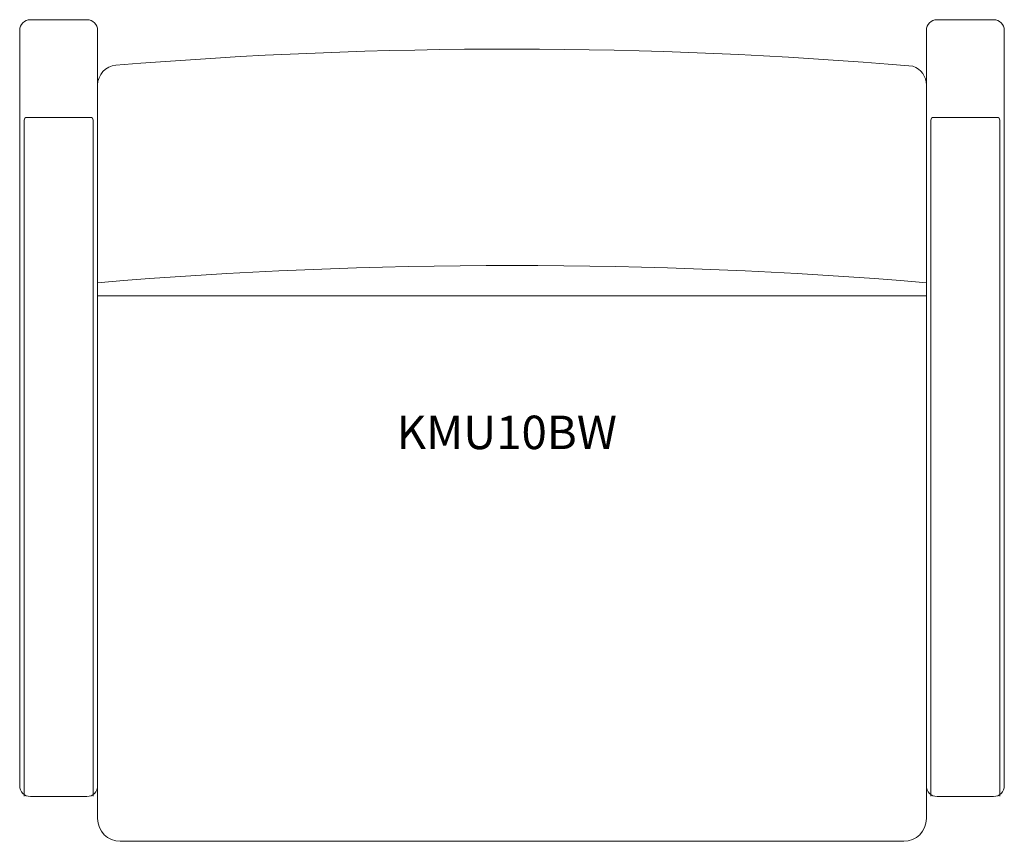
# Model space of a CAD drawing. Units: inches. Extents: x -17.4 to 17.4, y -14.5 to 14.5.
import ezdxf

# ---------------------------------------------------------------- set-up
doc = ezdxf.new("R2010")
doc.units = ezdxf.units.IN
doc.header["$LTSCALE"] = 12
doc.header["$MEASUREMENT"] = 0
doc.layers.add('Annotation', color=7, linetype='Continuous', lineweight=9)
doc.layers.add('Furniture', color=7, linetype='Continuous', lineweight=9)
doc.styles.add('Arial', font='arial.ttf', dxfattribs={"height": 1.181102})

# ---------------------------------------------------------------- blocks, each defined once
blk = doc.blocks.new('Seat-LaZBoy-Kadia_Upholstered_Lounge-KMU10B - Wood Arm Caps-245436-Level 1')
at = {"layer": 'Furniture'}
for p, q in [((-15.005, 14.5), (-16.999, 14.5)), ((16.995, 14.5), (15.001, 14.5)), ((-17.375, 14.124), (-17.375, -12.539)), ((-14.625, -12.539), (-14.625, 14.12)), ((14.625, 14.124), (14.625, -12.539)), ((17.375, -12.539), (17.375, 14.12)), ((-17.219, -12.901), (-17.219, 10.953)), ((-17.119, 11.053), (-14.881, 11.053)), ((-14.781, 10.953), (-14.781, -12.901)), ((14.781, -12.901), (14.781, 10.953)), ((14.881, 11.053), (17.119, 11.053)), ((17.219, 10.953), (17.219, -12.901)), ((-14.625, 4.75), (14.625, 4.75)), ((-14.625, -12.539), (-14.625, -13.7)), ((14.625, -13.7), (14.625, -12.539)), ((-16.995, -12.919), (-15.005, -12.919)), ((15.005, -12.919), (16.995, -12.919)), ((-13.825, -14.5), (13.825, -14.5))]:
    blk.add_line(p, q, dxfattribs=at)
for centre, radius, start, end in [((-16.999, 14.124), 0.376, 90, 180), ((-15.005, 14.12), 0.38, 360, 90), ((15.001, 14.124), 0.376, 90, 180), ((16.995, 14.12), 0.38, 360, 90), ((-0.125, -155.244), 168.706, 85.14592, 94.71067), ((-13.925, 12.194), 0.7, 94.492, 180), ((13.925, 12.194), 0.7, 360, 71.1977), ((-17.119, 10.953), 0.1, 90, 180), ((-14.881, 10.953), 0.1, 0, 90), ((14.881, 10.953), 0.1, 90, 180), ((17.119, 10.953), 0.1, 0, 90), ((0, -169.99), 175.817, 85.22844, 94.77156), ((-16.995, -12.539), 0.38, 180, 270), ((-15.005, -12.539), 0.38, 270, 0), ((15.005, -12.539), 0.38, 180, 270), ((16.995, -12.539), 0.38, 270, 0), ((-13.825, -13.7), 0.8, 180, 270), ((13.825, -13.7), 0.8, 270, 360)]:
    blk.add_arc(centre, radius, start, end, dxfattribs=at)

msp = doc.modelspace()

# ---------------------------------------------------------------- block references
at = {"layer": 'Furniture'}
msp.add_blockref('Seat-LaZBoy-Kadia_Upholstered_Lounge-KMU10B - Wood Arm Caps-245436-Level 1', (0, 0), dxfattribs=at)

# ---------------------------------------------------------------- texts
at = {"layer": 'Annotation', "insert": (-4.07, 0.524), "char_height": 1.1811, "width": 9.88537, "attachment_point": 1, "style": 'Arial'}
msp.add_mtext('KMU10BW', dxfattribs=at)

doc.saveas('drawing.dxf')
